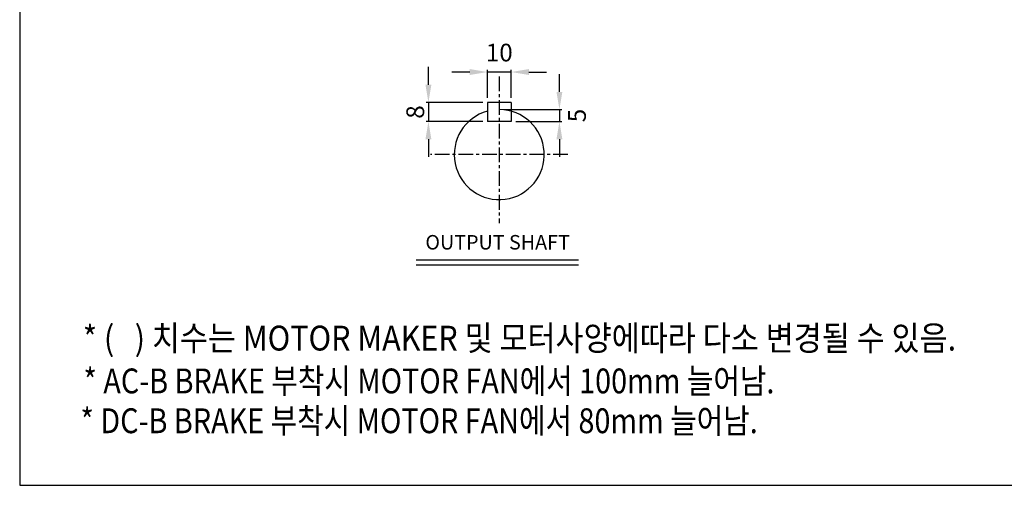
# Model space of a CAD drawing. Extents: x 1336 to 2849, y -30 to 1040.
# Drawn here: x 1336 to 2168, y -30 to 363 of the extents above; entities that cross this region are included whole.
import ezdxf

# ---------------------------------------------------------------- set-up
doc = ezdxf.new("R2010")
doc.units = 0
doc.header["$LTSCALE"] = 10
doc.header["$MEASUREMENT"] = 0
doc.linetypes.add('CENTER', pattern=[2, 1.25, -0.25, 0.25, -0.25])
doc.layers.get('0').update_dxf_attribs({"linetype": 'CONTINUOUS'})
doc.layers.get('DEFPOINTS').update_dxf_attribs({"linetype": 'CONTINUOUS'})
doc.layers.add('1', color=7, linetype='CONTINUOUS')
doc.layers.add('CENTER', color=1, linetype='CENTER')
doc.layers.add('AM_5', color=3, linetype='CONTINUOUS', lineweight=15)
doc.styles.add('GULIM', font='txt')
doc.styles.add('SIMPLEX', font='simplex.shx')
doc.styles.get("Standard").update_dxf_attribs({"font": 'simplex.shx'})
doc.dimstyles.new('STANDARD$0', dxfattribs={"dimtxt": 0.18, "dimasz": 0.18, "dimexe": 0.18, "dimexo": 0.0625, "dimgap": 0.09, "dimtad": 0, "dimtih": 1, "dimtoh": 1, "dimdec": 4, "dimzin": 0, "dimdsep": 46, "dimtxsty": 'Standard', "dimcen": 0.09, "dimadec": 0, "dimazin": 0, "dimtfac": 1, "dimtdec": 4, "dimtofl": 0, "dimtmove": 0, "dimatfit": 3, "dimfxl": 0, "dimtolj": 1, "dimtzin": 0, "dimarcsym": 0})

# ---------------------------------------------------------------- blocks, each defined once
blk = doc.blocks.new('*D12')
at = {"layer": 'AM_5', "color": 31, "linetype": 'ByBlock', "lineweight": -2}
for p, q in [((1791.66, 302.15), (1791.66, 317.15)), ((1744.84, 287.15), (1793.66, 287.15)), ((1791.66, 287.15), (1791.66, 277.15)), ((1754.84, 277.15), (1793.66, 277.15)), ((1791.66, 262.15), (1791.66, 247.15))]:
    blk.add_line(p, q, dxfattribs=at)
at = {"layer": 'AM_5', "color": 31}
for points in [[(1789.16, 302.15), (1794.16, 302.15), (1791.66, 287.15)], [(1789.16, 262.15), (1794.16, 262.15), (1791.66, 277.15)]]:
    blk.add_solid(points, dxfattribs=at)
at = {"layer": 'DEFPOINTS', "color": 0}
for p in [(1740.84, 287.15), (1750.84, 277.15), (1791.66, 277.15)]:
    blk.add_point(p, dxfattribs=at)
at = {"layer": 'AM_5', "color": 31, "insert": (1806.49, 282.15), "char_height": 15, "attachment_point": 5, "rotation": 90, "style": 'SIMPLEX'}
blk.add_mtext('\\A1;5', dxfattribs=at)
blk = doc.blocks.new('*D13')
at = {"layer": 'AM_5', "color": 31, "linetype": 'ByBlock', "lineweight": -2}
for p, q in [((1715.84, 318.89), (1700.84, 318.89)), ((1730.84, 297.15), (1730.84, 320.89)), ((1750.84, 318.89), (1730.84, 318.89)), ((1750.84, 297.15), (1750.84, 320.89)), ((1765.84, 318.89), (1780.84, 318.89))]:
    blk.add_line(p, q, dxfattribs=at)
at = {"layer": 'AM_5', "color": 31}
for points in [[(1715.84, 321.39), (1715.84, 316.39), (1730.84, 318.89)], [(1765.84, 321.39), (1765.84, 316.39), (1750.84, 318.89)]]:
    blk.add_solid(points, dxfattribs=at)
at = {"layer": 'DEFPOINTS', "color": 0}
for p in [(1730.84, 318.89), (1730.84, 293.15), (1750.84, 293.15)]:
    blk.add_point(p, dxfattribs=at)
at = {"layer": 'AM_5', "color": 31, "insert": (1740.84, 335.32), "char_height": 15, "attachment_point": 5, "style": 'SIMPLEX'}
blk.add_mtext('\\A1;10', dxfattribs=at)
blk = doc.blocks.new('*D14')
at = {"layer": 'AM_5', "color": 31, "linetype": 'ByBlock', "lineweight": -2}
for p, q in [((1680.99, 308.15), (1680.99, 323.15)), ((1726.84, 293.15), (1678.99, 293.15)), ((1680.99, 293.15), (1680.99, 277.15)), ((1726.84, 277.15), (1678.99, 277.15)), ((1680.99, 262.15), (1680.99, 247.15))]:
    blk.add_line(p, q, dxfattribs=at)
at = {"layer": 'AM_5', "color": 31}
for points in [[(1678.49, 308.15), (1683.49, 308.15), (1680.99, 293.15)], [(1678.49, 262.15), (1683.49, 262.15), (1680.99, 277.15)]]:
    blk.add_solid(points, dxfattribs=at)
at = {"layer": 'DEFPOINTS', "color": 0}
for p in [(1730.84, 293.15), (1680.99, 277.15), (1730.84, 277.15)]:
    blk.add_point(p, dxfattribs=at)
at = {"layer": 'AM_5', "color": 31, "insert": (1669.86, 285.15), "char_height": 15, "attachment_point": 5, "rotation": 90, "style": 'SIMPLEX'}
blk.add_mtext('\\A1;8', dxfattribs=at)

msp = doc.modelspace()

# ---------------------------------------------------------------- linework, layer by layer
for p, q in [((1730.84441, 293.15313), (1730.84441, 277.15313)), ((1750.84441, 293.15313), (1730.84441, 293.15313)), ((1750.84441, 293.15313), (1750.84441, 277.15313)), ((1750.84441, 277.15313), (1730.84441, 277.15313)), ((1670.54345, 160.20222), (1807.74608, 160.20222)), ((1670.54345, 156.12858), (1807.74608, 156.12858))]:
    msp.add_line(p, q)
msp.add_arc((1740.84441, 249.15313), 38, 105.25752329, 90)
at = {"layer": '1'}
msp.add_lwpolyline([(1335.63759, -30.14317), (2848.53759, -30.14317), (2848.53759, 1039.95683), (1335.63759, 1039.95683)], close=True, dxfattribs=at)
at = {"layer": 'CENTER'}
for p, q in [((1740.84441, 315.15313), (1740.84441, 191.15313)), ((1798.84441, 249.15313), (1682.84441, 249.15313))]:
    msp.add_line(p, q, dxfattribs=at)

# ---------------------------------------------------------------- texts
at = {"insert": (1739.42272, 173.53284), "char_height": 12.220923, "attachment_point": 5, "style": 'SIMPLEX'}
msp.add_mtext('OUTPUT SHAFT', dxfattribs=at)
at = {"layer": '1', "style": 'GULIM'}
for s, width, p in [('* (   ) 치수는 MOTOR MAKER 및 모터사양에따라 다소 변경될 수 있음.', 0.9, (1388.99567, 83.68075)), ('* AC-B BRAKE 부착시 MOTOR FAN에서 100mm 늘어남.', 0.85, (1389.48269, 47.50319)), ('* DC-B BRAKE 부착시 MOTOR FAN에서 80mm 늘어남.', 0.85, (1386.96092, 13.87375))]:
    msp.add_text(s, height=20.9875149, dxfattribs=dict(at, width=width)).set_placement(p)

# ---------------------------------------------------------------- dimensions: what is measured, and where the dimension line sits
at = {"layer": 'AM_5'}
dim = msp.add_linear_dim(base=(1730.84441, 318.89053), p1=(1750.84441, 293.15313), p2=(1730.84441, 293.15313), text='10', dimstyle='STANDARD$0', override={"dimscale": 2, "dimtxt": 7.5, "dimasz": 7.5, "dimexe": 1, "dimexo": 2, "dimgap": 3, "dimtad": 3, "dimtih": 0, "dimtoh": 0, "dimzin": 8, "dimtxsty": 'SIMPLEX', "dimcen": 0, "dimclrd": 31, "dimclre": 31, "dimclrt": 31, "dimtfac": 0.072, "dimtdec": 0, "dimtix": 1, "dimtofl": 1, "dimtmove": 2, "dimtvp": 0.072, "dimarcsym": 1}, dxfattribs=at)
dim.commit()
dim.dimension.update_dxf_attribs({"geometry": '*D13', "text_midpoint": (1740.84441, 335.32148), "dimtype": 160})
for base, p1, p2, text, picture, middle in [((1680.99322, 277.15313), (1730.84441, 293.15313), (1730.84441, 277.15313), '8', '*D14', (1669.86318, 285.15313)), ((1791.66295, 277.15313), (1740.84441, 287.15313), (1750.84441, 277.15313), '5', '*D12', (1806.49255, 282.15313))]:
    dim = msp.add_linear_dim(base=base, p1=p1, p2=p2, angle=90, text=text, dimstyle='STANDARD$0', override={"dimscale": 2, "dimtxt": 7.5, "dimasz": 7.5, "dimexe": 1, "dimexo": 2, "dimgap": 3, "dimtad": 3, "dimtih": 0, "dimtoh": 0, "dimzin": 8, "dimtxsty": 'SIMPLEX', "dimcen": 0, "dimclrd": 31, "dimclre": 31, "dimclrt": 31, "dimtfac": 0.072, "dimtdec": 0, "dimtix": 1, "dimtofl": 1, "dimtmove": 2, "dimtvp": 0.072, "dimarcsym": 1}, dxfattribs=at)
    dim.commit()
    dim.dimension.update_dxf_attribs({"geometry": picture, "text_midpoint": middle, "dimtype": 160})

doc.saveas('drawing.dxf')
